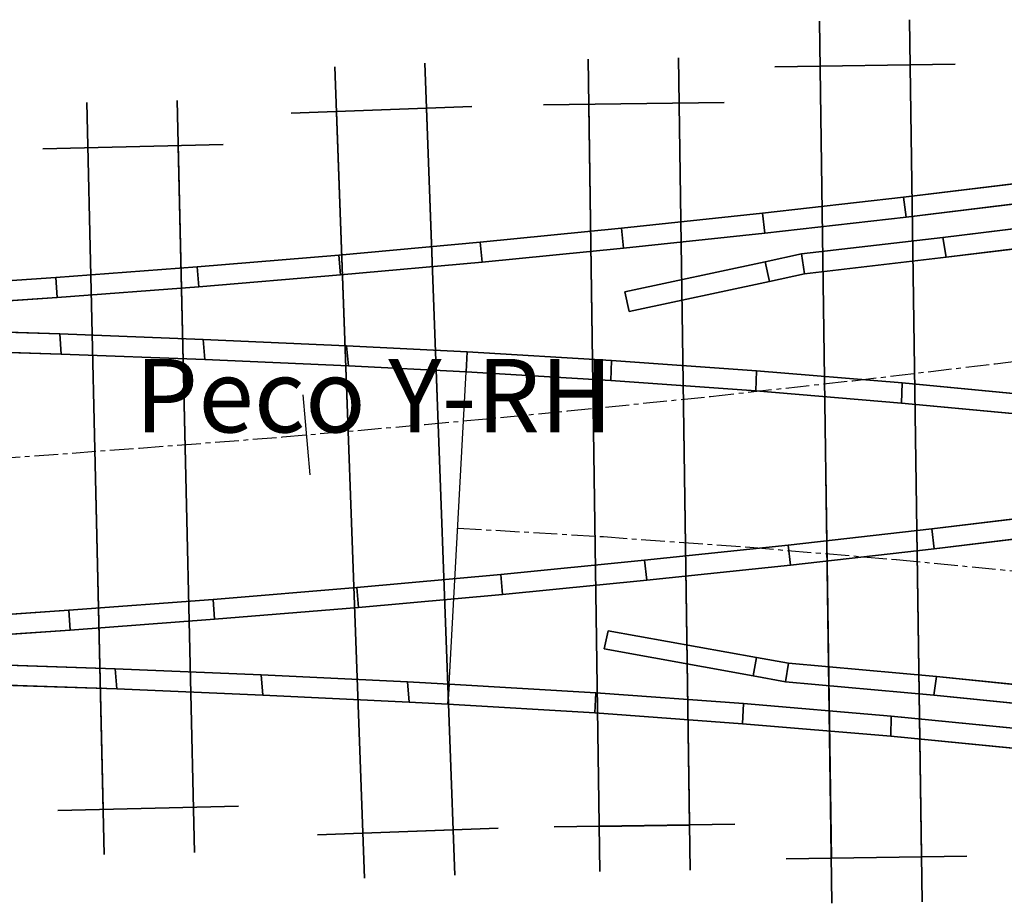
# Model space of a CAD drawing. Extents: x -25 to 995, y 126 to 561.
# Drawn here: x 146 to 198, y 402 to 449 of the extents above; entities that cross this region are included whole.
import ezdxf

# ---------------------------------------------------------------- set-up
doc = ezdxf.new("R2010")
doc.units = 0
doc.linetypes.add('CENTER', pattern=[2, 1.25, -0.25, 0.25, -0.25])
for name, color, linetype in [('CENTLINE', 6, 'CENTER'), ('GDMARKS', 1, 'CONTINUOUS'), ('INFOTEXT', 5, 'CONTINUOUS'), ('RADMARKS', 3, 'CONTINUOUS'), ('RAILS', 7, 'CONTINUOUS'), ('RLSIDE3D', 33, 'CONTINUOUS'), ('RLTOP3D', 252, 'CONTINUOUS'), ('TIMBER3D', 8, 'CONTINUOUS')]:
    doc.layers.add(name, color=color, linetype=linetype)

msp = doc.modelspace()

# ---------------------------------------------------------------- linework, layer by layer
at = {"layer": 'CENTLINE'}
for p, q in [((197.57, 430.59), (205.07, 431.53)), ((190.06, 429.7), (197.57, 430.59)), ((182.55, 428.87), (190.06, 429.7)), ((175.03, 428.1), (182.55, 428.87)), ((167.5, 427.39), (175.03, 428.1)), ((159.97, 426.73), (167.5, 427.39)), ((152.43, 426.14), (159.97, 426.73)), ((144.89, 425.59), (152.43, 426.14)), ((169.23, 421.92), (176.91, 421.47)), ((176.91, 421.47), (184.63, 420.91)), ((184.63, 420.91), (192.37, 420.26)), ((192.37, 420.26), (200.15, 419.51))]:
    msp.add_line(p, q, dxfattribs=at)
at = {"layer": 'GDMARKS'}
msp.add_line((161.05, 428.95), (161.41, 424.73), dxfattribs=at)
at = {"layer": 'RADMARKS'}
msp.add_line((168.76, 413.69), (169.67, 430.16), dxfattribs=at)
at = {"layer": 'RAILS'}
for p, q in [((192.74, 439.38), (200.18, 440.29)), ((200.18, 440.29, -3.03), (192.74, 439.38, -3.03)), ((185.3, 438.54), (192.74, 439.38)), ((192.74, 439.38, -3.03), (185.3, 438.54, -3.03)), ((192.87, 438.33), (200.31, 439.24)), ((200.31, 439.24, -3.03), (192.87, 438.33, -3.03)), ((177.86, 437.74), (185.3, 438.54)), ((185.3, 438.54, -3.03), (177.86, 437.74, -3.03)), ((185.42, 437.48), (192.87, 438.33)), ((192.87, 438.33, -3.03), (185.42, 437.48, -3.03)), ((194.81, 437.25), (202.26, 438.17)), ((202.26, 438.17, -3.03), (194.81, 437.25, -3.03)), ((170.4, 437.01), (177.86, 437.74)), ((177.86, 437.74, -3.03), (170.4, 437.01, -3.03)), ((177.96, 436.69), (185.42, 437.48)), ((185.42, 437.48, -3.03), (177.96, 436.69, -3.03)), ((162.94, 436.33), (170.4, 437.01)), ((170.4, 437.01, -3.03), (162.94, 436.33, -3.03)), ((187.35, 436.39), (194.81, 437.25)), ((194.81, 437.25, -3.03), (187.35, 436.39, -3.03)), ((194.99, 436.21), (202.44, 437.13)), ((202.44, 437.13, -3.03), (194.99, 436.21, -3.03)), ((170.5, 435.96), (177.96, 436.69)), ((177.96, 436.69, -3.03), (170.5, 435.96, -3.03)), ((185.43, 435.97), (187.35, 436.39)), ((187.35, 436.39, -3.03), (185.43, 435.97, -3.03)), ((187.35, 436.39), (187.35, 436.39)), ((187.35, 436.39, -3.03), (187.35, 436.39, -3.03)), ((155.48, 435.71), (162.94, 436.33)), ((162.94, 436.33, -3.03), (155.48, 435.71, -3.03)), ((163.04, 435.28), (170.5, 435.96)), ((170.5, 435.96, -3.03), (163.04, 435.28, -3.03)), ((178.04, 434.39), (185.43, 435.97)), ((185.43, 435.97, -3.03), (178.04, 434.39, -3.03)), ((187.52, 435.34), (194.99, 436.21)), ((194.99, 436.21, -3.03), (187.52, 435.34, -3.03)), ((148.01, 435.14), (155.48, 435.71)), ((155.48, 435.71, -3.03), (148.01, 435.14, -3.03)), ((185.66, 434.93), (187.52, 435.34)), ((187.52, 435.34, -3.03), (185.66, 434.93, -3.03)), ((187.52, 435.34), (187.52, 435.34)), ((187.52, 435.34, -3.03), (187.52, 435.34, -3.03)), ((140.54, 434.63), (148.01, 435.14)), ((148.01, 435.14, -3.03), (140.54, 434.63, -3.03)), ((155.56, 434.65), (163.04, 435.28)), ((163.04, 435.28, -3.03), (155.56, 434.65, -3.03)), ((178.26, 433.35), (185.66, 434.93)), ((185.66, 434.93, -3.03), (178.26, 433.35, -3.03)), ((148.09, 434.09), (155.56, 434.65)), ((155.56, 434.65, -3.03), (148.09, 434.09, -3.03)), ((178.04, 434.39), (178.26, 433.35)), ((178.26, 433.35, -3.03), (178.04, 434.39, -3.03)), ((178.04, 434.39, -3.03), (178.04, 434.39)), ((140.61, 433.58), (148.09, 434.09)), ((148.09, 434.09, -3.03), (140.61, 433.58, -3.03)), ((178.26, 433.35), (178.26, 433.35, -3.03)), ((140.68, 432.4), (148.23, 432.17)), ((148.23, 432.17, -3.03), (140.68, 432.4, -3.03)), ((148.23, 432.17), (155.79, 431.88)), ((155.79, 431.88, -3.03), (148.23, 432.17, -3.03)), ((155.79, 431.88), (163.36, 431.54)), ((163.36, 431.54, -3.03), (155.79, 431.88, -3.03)), ((140.75, 431.34), (148.3, 431.1)), ((148.3, 431.1, -3.03), (140.75, 431.34, -3.03)), ((163.36, 431.54), (169.72, 431.22)), ((169.72, 431.22, -3.03), (163.36, 431.54, -3.03)), ((169.72, 431.22), (169.72, 431.22)), ((169.72, 431.22, -3.03), (169.72, 431.22, -3.03)), ((169.72, 431.22), (177.34, 430.77)), ((177.34, 430.77, -3.03), (169.72, 431.22, -3.03)), ((148.3, 431.1), (155.87, 430.82)), ((155.87, 430.82, -3.03), (148.3, 431.1, -3.03)), ((155.87, 430.82), (163.45, 430.48)), ((163.45, 430.48, -3.03), (155.87, 430.82, -3.03)), ((177.34, 430.77), (184.99, 430.22)), ((184.99, 430.22, -3.03), (177.34, 430.77, -3.03)), ((163.45, 430.48), (169.67, 430.16)), ((169.67, 430.16, -3.03), (163.45, 430.48, -3.03)), ((169.67, 430.16), (169.67, 430.16)), ((169.67, 430.16, -3.03), (169.67, 430.16, -3.03)), ((169.67, 430.16), (177.29, 429.71)), ((177.29, 429.71, -3.03), (169.67, 430.16, -3.03)), ((184.99, 430.22), (192.66, 429.58)), ((192.66, 429.58, -3.03), (184.99, 430.22, -3.03)), ((177.29, 429.71), (184.95, 429.17)), ((184.95, 429.17, -3.03), (177.29, 429.71, -3.03)), ((184.95, 429.17), (192.63, 428.52)), ((192.63, 428.52, -3.03), (184.95, 429.17, -3.03)), ((192.66, 429.58), (200.37, 428.85)), ((200.37, 428.85, -3.03), (192.66, 429.58, -3.03)), ((192.63, 428.52), (200.35, 427.79)), ((200.35, 427.79, -3.03), (192.63, 428.52, -3.03)), ((194.23, 421.88), (201.8, 422.79)), ((201.8, 422.79, -3.03), (194.23, 421.88, -3.03)), ((186.66, 421.02), (194.23, 421.88)), ((194.23, 421.88, -3.03), (186.66, 421.02, -3.03)), ((194.36, 420.83), (201.93, 421.74)), ((201.93, 421.74, -3.03), (194.36, 420.83, -3.03)), ((179.08, 420.22), (186.66, 421.02)), ((186.66, 421.02, -3.03), (179.08, 420.22, -3.03)), ((186.78, 419.97), (194.36, 420.83)), ((194.36, 420.83, -3.03), (186.78, 419.97, -3.03)), ((171.49, 419.48), (179.08, 420.22)), ((179.08, 420.22, -3.03), (171.49, 419.48, -3.03)), ((179.19, 419.17), (186.78, 419.97)), ((186.78, 419.97, -3.03), (179.19, 419.17, -3.03)), ((163.9, 418.79), (171.49, 419.48)), ((171.49, 419.48, -3.03), (163.9, 418.79, -3.03)), ((156.31, 418.16), (163.9, 418.79)), ((163.9, 418.79, -3.03), (156.31, 418.16, -3.03)), ((171.59, 418.42), (179.19, 419.17)), ((179.19, 419.17, -3.03), (171.59, 418.42, -3.03)), ((148.71, 417.59), (156.31, 418.16)), ((156.31, 418.16, -3.03), (148.71, 417.59, -3.03)), ((163.99, 417.73), (171.59, 418.42)), ((171.59, 418.42, -3.03), (163.99, 417.73, -3.03)), ((156.39, 417.11), (163.99, 417.73)), ((163.99, 417.73, -3.03), (156.39, 417.11, -3.03)), ((141.1, 417.07), (148.71, 417.59)), ((148.71, 417.59, -3.03), (141.1, 417.07, -3.03)), ((148.78, 416.53), (156.39, 417.11)), ((156.39, 417.11, -3.03), (148.78, 416.53, -3.03)), ((141.17, 416.02), (148.78, 416.53)), ((148.78, 416.53, -3.03), (141.17, 416.02, -3.03)), ((176.95, 415.55), (177.15, 416.5)), ((177.15, 416.5, -3.03), (176.95, 415.55, -3.03)), ((177.15, 416.5), (184.99, 415.1)), ((184.99, 415.1, -3.03), (177.15, 416.5, -3.03)), ((177.15, 416.5), (177.15, 416.5, -3.03)), ((176.95, 415.55), (184.8, 414.13)), ((184.8, 414.13, -3.03), (176.95, 415.55, -3.03)), ((176.95, 415.55, -3.03), (176.95, 415.55)), ((184.99, 415.1), (186.67, 414.79)), ((186.67, 414.79, -3.03), (184.99, 415.1, -3.03)), ((143.47, 414.75), (151.15, 414.49)), ((151.15, 414.49, -3.03), (143.47, 414.75, -3.03)), ((186.67, 414.79), (186.67, 414.79)), ((186.67, 414.79, -3.03), (186.67, 414.79, -3.03)), ((186.67, 414.79), (194.48, 414.09)), ((194.48, 414.09, -3.03), (186.67, 414.79, -3.03)), ((151.15, 414.49), (158.85, 414.17)), ((158.85, 414.17, -3.03), (151.15, 414.49, -3.03)), ((158.85, 414.17), (166.57, 413.8)), ((166.57, 413.8, -3.03), (158.85, 414.17, -3.03)), ((184.8, 414.13), (186.52, 413.81)), ((186.52, 413.81, -3.03), (184.8, 414.13, -3.03)), ((194.48, 414.09), (202.32, 413.29)), ((202.32, 413.29, -3.03), (194.48, 414.09, -3.03)), ((143.54, 413.69), (151.23, 413.43)), ((151.23, 413.43, -3.03), (143.54, 413.69, -3.03)), ((166.57, 413.8), (168.76, 413.69)), ((168.76, 413.69, -3.03), (166.57, 413.8, -3.03)), ((168.76, 413.69), (168.76, 413.69)), ((168.76, 413.69, -3.03), (168.76, 413.69, -3.03)), ((168.76, 413.69), (176.51, 413.22)), ((176.51, 413.22, -3.03), (168.76, 413.69, -3.03)), ((186.52, 413.81), (186.52, 413.81)), ((186.52, 413.81, -3.03), (186.52, 413.81, -3.03)), ((186.52, 413.81), (194.33, 413.11)), ((194.33, 413.11, -3.03), (186.52, 413.81, -3.03)), ((151.23, 413.43), (158.93, 413.11)), ((158.93, 413.11, -3.03), (151.23, 413.43, -3.03)), ((158.93, 413.11), (166.66, 412.74)), ((166.66, 412.74, -3.03), (158.93, 413.11, -3.03)), ((176.51, 413.22), (184.29, 412.66)), ((184.29, 412.66, -3.03), (176.51, 413.22, -3.03)), ((194.33, 413.11), (202.17, 412.32)), ((202.17, 412.32, -3.03), (194.33, 413.11, -3.03)), ((166.66, 412.74), (168.7, 412.63)), ((168.7, 412.63, -3.03), (166.66, 412.74, -3.03)), ((168.7, 412.63), (168.7, 412.63)), ((168.7, 412.63, -3.03), (168.7, 412.63, -3.03)), ((168.7, 412.63), (176.46, 412.17)), ((176.46, 412.17, -3.03), (168.7, 412.63, -3.03)), ((184.29, 412.66), (192.09, 412)), ((192.09, 412, -3.03), (184.29, 412.66, -3.03)), ((176.46, 412.17), (184.24, 411.6)), ((184.24, 411.6, -3.03), (176.46, 412.17, -3.03)), ((192.09, 412), (199.94, 411.23)), ((199.94, 411.23, -3.03), (192.09, 412, -3.03)), ((184.24, 411.6), (192.06, 410.94)), ((192.06, 410.94, -3.03), (184.24, 411.6, -3.03)), ((192.06, 410.94), (199.91, 410.17)), ((199.91, 410.17, -3.03), (192.06, 410.94, -3.03))]:
    msp.add_line(p, q, dxfattribs=at)
at = {"layer": 'RLSIDE3D'}
for points in [[(192.74, 439.38), (200.18, 440.29), (200.18, 440.29, -3.03), (192.74, 439.38, -3.03)], [(185.3, 438.54), (192.74, 439.38), (192.74, 439.38, -3.03), (185.3, 438.54, -3.03)], [(192.87, 438.33), (200.31, 439.24), (200.31, 439.24, -3.03), (192.87, 438.33, -3.03)], [(177.86, 437.74), (185.3, 438.54), (185.3, 438.54, -3.03), (177.86, 437.74, -3.03)], [(185.42, 437.48), (192.87, 438.33), (192.87, 438.33, -3.03), (185.42, 437.48, -3.03)], [(194.81, 437.25), (202.26, 438.17), (202.26, 438.17, -3.03), (194.81, 437.25, -3.03)], [(170.4, 437.01), (177.86, 437.74), (177.86, 437.74, -3.03), (170.4, 437.01, -3.03)], [(177.96, 436.69), (185.42, 437.48), (185.42, 437.48, -3.03), (177.96, 436.69, -3.03)], [(162.94, 436.33), (170.4, 437.01), (170.4, 437.01, -3.03), (162.94, 436.33, -3.03)], [(187.35, 436.39), (194.81, 437.25), (194.81, 437.25, -3.03), (187.35, 436.39, -3.03)], [(194.99, 436.21), (202.44, 437.13), (202.44, 437.13, -3.03), (194.99, 436.21, -3.03)], [(170.5, 435.96), (177.96, 436.69), (177.96, 436.69, -3.03), (170.5, 435.96, -3.03)], [(185.43, 435.97), (187.35, 436.39), (187.35, 436.39, -3.03), (185.43, 435.97, -3.03)], [(187.35, 436.39), (187.35, 436.39), (187.35, 436.39, -3.03)], [(155.48, 435.71), (162.94, 436.33), (162.94, 436.33, -3.03), (155.48, 435.71, -3.03)], [(163.04, 435.28), (170.5, 435.96), (170.5, 435.96, -3.03), (163.04, 435.28, -3.03)], [(178.04, 434.39), (185.43, 435.97), (185.43, 435.97, -3.03), (178.04, 434.39, -3.03)], [(187.52, 435.34), (194.99, 436.21), (194.99, 436.21, -3.03), (187.52, 435.34, -3.03)], [(148.01, 435.14), (155.48, 435.71), (155.48, 435.71, -3.03), (148.01, 435.14, -3.03)], [(185.66, 434.93), (187.52, 435.34), (187.52, 435.34, -3.03), (185.66, 434.93, -3.03)], [(187.52, 435.34), (187.52, 435.34), (187.52, 435.34, -3.03)], [(140.54, 434.63), (148.01, 435.14), (148.01, 435.14, -3.03), (140.54, 434.63, -3.03)], [(155.56, 434.65), (163.04, 435.28), (163.04, 435.28, -3.03), (155.56, 434.65, -3.03)], [(178.26, 433.35), (185.66, 434.93), (185.66, 434.93, -3.03), (178.26, 433.35, -3.03)], [(148.09, 434.09), (155.56, 434.65), (155.56, 434.65, -3.03), (148.09, 434.09, -3.03)], [(178.04, 434.39), (178.26, 433.35), (178.26, 433.35, -3.03), (178.04, 434.39, -3.03)], [(140.61, 433.58), (148.09, 434.09), (148.09, 434.09, -3.03), (140.61, 433.58, -3.03)], [(140.68, 432.4), (148.23, 432.17), (148.23, 432.17, -3.03), (140.68, 432.4, -3.03)], [(148.23, 432.17), (155.79, 431.88), (155.79, 431.88, -3.03), (148.23, 432.17, -3.03)], [(155.79, 431.88), (163.36, 431.54), (163.36, 431.54, -3.03), (155.79, 431.88, -3.03)], [(140.75, 431.34), (148.3, 431.1), (148.3, 431.1, -3.03), (140.75, 431.34, -3.03)], [(163.36, 431.54), (169.72, 431.22), (169.72, 431.22, -3.03), (163.36, 431.54, -3.03)], [(169.72, 431.22), (169.72, 431.22), (169.72, 431.22, -3.03)], [(169.72, 431.22), (177.34, 430.77), (177.34, 430.77, -3.03), (169.72, 431.22, -3.03)], [(148.3, 431.1), (155.87, 430.82), (155.87, 430.82, -3.03), (148.3, 431.1, -3.03)], [(155.87, 430.82), (163.45, 430.48), (163.45, 430.48, -3.03), (155.87, 430.82, -3.03)], [(177.34, 430.77), (184.99, 430.22), (184.99, 430.22, -3.03), (177.34, 430.77, -3.03)], [(163.45, 430.48), (169.67, 430.16), (169.67, 430.16, -3.03), (163.45, 430.48, -3.03)], [(169.67, 430.16), (169.67, 430.16), (169.67, 430.16, -3.03)], [(169.67, 430.16), (177.29, 429.71), (177.29, 429.71, -3.03), (169.67, 430.16, -3.03)], [(184.99, 430.22), (192.66, 429.58), (192.66, 429.58, -3.03), (184.99, 430.22, -3.03)], [(177.29, 429.71), (184.95, 429.17), (184.95, 429.17, -3.03), (177.29, 429.71, -3.03)], [(184.95, 429.17), (192.63, 428.52), (192.63, 428.52, -3.03), (184.95, 429.17, -3.03)], [(192.66, 429.58), (200.37, 428.85), (200.37, 428.85, -3.03), (192.66, 429.58, -3.03)], [(192.63, 428.52), (200.35, 427.79), (200.35, 427.79, -3.03), (192.63, 428.52, -3.03)], [(194.23, 421.88), (201.8, 422.79), (201.8, 422.79, -3.03), (194.23, 421.88, -3.03)], [(186.66, 421.02), (194.23, 421.88), (194.23, 421.88, -3.03), (186.66, 421.02, -3.03)], [(194.36, 420.83), (201.93, 421.74), (201.93, 421.74, -3.03), (194.36, 420.83, -3.03)], [(179.08, 420.22), (186.66, 421.02), (186.66, 421.02, -3.03), (179.08, 420.22, -3.03)], [(186.78, 419.97), (194.36, 420.83), (194.36, 420.83, -3.03), (186.78, 419.97, -3.03)], [(171.49, 419.48), (179.08, 420.22), (179.08, 420.22, -3.03), (171.49, 419.48, -3.03)], [(179.19, 419.17), (186.78, 419.97), (186.78, 419.97, -3.03), (179.19, 419.17, -3.03)], [(163.9, 418.79), (171.49, 419.48), (171.49, 419.48, -3.03), (163.9, 418.79, -3.03)], [(156.31, 418.16), (163.9, 418.79), (163.9, 418.79, -3.03), (156.31, 418.16, -3.03)], [(171.59, 418.42), (179.19, 419.17), (179.19, 419.17, -3.03), (171.59, 418.42, -3.03)], [(148.71, 417.59), (156.31, 418.16), (156.31, 418.16, -3.03), (148.71, 417.59, -3.03)], [(163.99, 417.73), (171.59, 418.42), (171.59, 418.42, -3.03), (163.99, 417.73, -3.03)], [(156.39, 417.11), (163.99, 417.73), (163.99, 417.73, -3.03), (156.39, 417.11, -3.03)], [(141.1, 417.07), (148.71, 417.59), (148.71, 417.59, -3.03), (141.1, 417.07, -3.03)], [(148.78, 416.53), (156.39, 417.11), (156.39, 417.11, -3.03), (148.78, 416.53, -3.03)], [(141.17, 416.02), (148.78, 416.53), (148.78, 416.53, -3.03), (141.17, 416.02, -3.03)], [(176.95, 415.55), (177.15, 416.5), (177.15, 416.5, -3.03), (176.95, 415.55, -3.03)], [(177.15, 416.5), (184.99, 415.1), (184.99, 415.1, -3.03), (177.15, 416.5, -3.03)], [(176.95, 415.55), (184.8, 414.13), (184.8, 414.13, -3.03), (176.95, 415.55, -3.03)], [(184.99, 415.1), (186.67, 414.79), (186.67, 414.79, -3.03), (184.99, 415.1, -3.03)], [(143.47, 414.75), (151.15, 414.49), (151.15, 414.49, -3.03), (143.47, 414.75, -3.03)], [(186.67, 414.79), (186.67, 414.79), (186.67, 414.79, -3.03)], [(186.67, 414.79), (194.48, 414.09), (194.48, 414.09, -3.03), (186.67, 414.79, -3.03)], [(151.15, 414.49), (158.85, 414.17), (158.85, 414.17, -3.03), (151.15, 414.49, -3.03)], [(158.85, 414.17), (166.57, 413.8), (166.57, 413.8, -3.03), (158.85, 414.17, -3.03)], [(184.8, 414.13), (186.52, 413.81), (186.52, 413.81, -3.03), (184.8, 414.13, -3.03)], [(194.48, 414.09), (202.32, 413.29), (202.32, 413.29, -3.03), (194.48, 414.09, -3.03)], [(143.54, 413.69), (151.23, 413.43), (151.23, 413.43, -3.03), (143.54, 413.69, -3.03)], [(166.57, 413.8), (168.76, 413.69), (168.76, 413.69, -3.03), (166.57, 413.8, -3.03)], [(168.76, 413.69), (168.76, 413.69), (168.76, 413.69, -3.03)], [(168.76, 413.69), (176.51, 413.22), (176.51, 413.22, -3.03), (168.76, 413.69, -3.03)], [(186.52, 413.81), (186.52, 413.81), (186.52, 413.81, -3.03)], [(186.52, 413.81), (194.33, 413.11), (194.33, 413.11, -3.03), (186.52, 413.81, -3.03)], [(151.23, 413.43), (158.93, 413.11), (158.93, 413.11, -3.03), (151.23, 413.43, -3.03)], [(158.93, 413.11), (166.66, 412.74), (166.66, 412.74, -3.03), (158.93, 413.11, -3.03)], [(176.51, 413.22), (184.29, 412.66), (184.29, 412.66, -3.03), (176.51, 413.22, -3.03)], [(194.33, 413.11), (202.17, 412.32), (202.17, 412.32, -3.03), (194.33, 413.11, -3.03)], [(166.66, 412.74), (168.7, 412.63), (168.7, 412.63, -3.03), (166.66, 412.74, -3.03)], [(168.7, 412.63), (168.7, 412.63), (168.7, 412.63, -3.03)], [(168.7, 412.63), (176.46, 412.17), (176.46, 412.17, -3.03), (168.7, 412.63, -3.03)], [(184.29, 412.66), (192.09, 412), (192.09, 412, -3.03), (184.29, 412.66, -3.03)], [(176.46, 412.17), (184.24, 411.6), (184.24, 411.6, -3.03), (176.46, 412.17, -3.03)], [(192.09, 412), (199.94, 411.23), (199.94, 411.23, -3.03), (192.09, 412, -3.03)], [(184.24, 411.6), (192.06, 410.94), (192.06, 410.94, -3.03), (184.24, 411.6, -3.03)], [(192.06, 410.94), (199.91, 410.17), (199.91, 410.17, -3.03), (192.06, 410.94, -3.03)]]:
    msp.add_3dface(points, dxfattribs=at)
at = {"layer": 'RLTOP3D'}
for points in [[(192.87, 438.33), (192.74, 439.38), (200.18, 440.29), (200.31, 439.24)], [(185.42, 437.48), (185.3, 438.54), (192.74, 439.38), (192.87, 438.33)], [(177.96, 436.69), (177.86, 437.74), (185.3, 438.54), (185.42, 437.48)], [(194.81, 437.25), (194.99, 436.21), (202.44, 437.13), (202.26, 438.17)], [(170.5, 435.96), (170.4, 437.01), (177.86, 437.74), (177.96, 436.69)], [(163.04, 435.28), (162.94, 436.33), (170.4, 437.01), (170.5, 435.96)], [(187.35, 436.39), (187.52, 435.34), (194.99, 436.21), (194.81, 437.25)], [(185.43, 435.97), (185.66, 434.93), (187.52, 435.34), (187.35, 436.39)], [(187.35, 436.39), (187.52, 435.34), (187.52, 435.34), (187.35, 436.39)], [(155.56, 434.65), (155.48, 435.71), (162.94, 436.33), (163.04, 435.28)], [(178.04, 434.39), (178.26, 433.35), (185.66, 434.93), (185.43, 435.97)], [(148.09, 434.09), (148.01, 435.14), (155.48, 435.71), (155.56, 434.65)], [(140.61, 433.58), (140.54, 434.63), (148.01, 435.14), (148.09, 434.09)], [(140.75, 431.34), (140.68, 432.4), (148.23, 432.17), (148.3, 431.1)], [(148.3, 431.1), (148.23, 432.17), (155.79, 431.88), (155.87, 430.82)], [(155.87, 430.82), (155.79, 431.88), (163.36, 431.54), (163.45, 430.48)], [(163.45, 430.48), (163.36, 431.54), (169.72, 431.22), (169.67, 430.16)], [(169.67, 430.16), (169.72, 431.22), (169.72, 431.22), (169.67, 430.16)], [(169.67, 430.16), (169.72, 431.22), (177.34, 430.77), (177.29, 429.71)], [(177.29, 429.71), (177.34, 430.77), (184.99, 430.22), (184.95, 429.17)], [(184.95, 429.17), (184.99, 430.22), (192.66, 429.58), (192.63, 428.52)], [(192.63, 428.52), (192.66, 429.58), (200.37, 428.85), (200.35, 427.79)], [(194.23, 421.88), (194.36, 420.83), (201.93, 421.74), (201.8, 422.79)], [(186.66, 421.02), (186.78, 419.97), (194.36, 420.83), (194.23, 421.88)], [(179.08, 420.22), (179.19, 419.17), (186.78, 419.97), (186.66, 421.02)], [(171.49, 419.48), (171.59, 418.42), (179.19, 419.17), (179.08, 420.22)], [(163.9, 418.79), (163.99, 417.73), (171.59, 418.42), (171.49, 419.48)], [(156.31, 418.16), (156.39, 417.11), (163.99, 417.73), (163.9, 418.79)], [(148.71, 417.59), (148.78, 416.53), (156.39, 417.11), (156.31, 418.16)], [(141.1, 417.07), (141.17, 416.02), (148.78, 416.53), (148.71, 417.59)], [(176.95, 415.55), (177.15, 416.5), (184.99, 415.1), (184.8, 414.13)], [(184.8, 414.13), (184.99, 415.1), (186.67, 414.79), (186.52, 413.81)], [(143.47, 414.75), (143.54, 413.69), (151.23, 413.43), (151.15, 414.49)], [(186.52, 413.81), (186.67, 414.79), (186.67, 414.79), (186.52, 413.81)], [(186.52, 413.81), (186.67, 414.79), (194.48, 414.09), (194.33, 413.11)], [(151.15, 414.49), (151.23, 413.43), (158.93, 413.11), (158.85, 414.17)], [(158.85, 414.17), (158.93, 413.11), (166.66, 412.74), (166.57, 413.8)], [(194.33, 413.11), (194.48, 414.09), (202.32, 413.29), (202.17, 412.32)], [(166.57, 413.8), (166.66, 412.74), (168.7, 412.63), (168.76, 413.69)], [(168.76, 413.69), (168.7, 412.63), (168.7, 412.63), (168.76, 413.69)], [(168.76, 413.69), (168.7, 412.63), (176.46, 412.17), (176.51, 413.22)], [(176.51, 413.22), (176.46, 412.17), (184.24, 411.6), (184.29, 412.66)], [(184.29, 412.66), (184.24, 411.6), (192.06, 410.94), (192.09, 412)], [(192.09, 412), (192.06, 410.94), (199.91, 410.17), (199.94, 411.23)]]:
    msp.add_3dface(points, dxfattribs=at)
at = {"layer": 'TIMBER3D'}
for points in [[(188.3, 448.68, -3.95), (188.96, 402.12, -3.95), (188.96, 402.12, -6.6), (188.3, 448.68, -6.6)], [(193.06, 448.75, -3.95), (193.72, 402.19, -3.95), (193.72, 402.19, -6.6), (193.06, 448.75, -6.6)], [(180.86, 446.73, -3.95), (181.48, 403.87, -3.95), (181.48, 403.87, -6.6), (180.86, 446.73, -6.6)], [(162.73, 446.27, -3.95), (164.3, 403.44, -3.95), (164.3, 403.44, -6.6), (162.73, 446.27, -6.6)], [(167.49, 446.45, -3.95), (169.06, 403.61, -3.95), (169.06, 403.61, -6.6), (167.49, 446.45, -6.6)], [(176.1, 446.66, -3.95), (176.72, 403.8, -3.95), (176.72, 403.8, -6.6), (176.1, 446.66, -6.6)], [(185.95, 446.26, -3.95), (195.47, 446.4, -3.95), (195.47, 446.4, -6.6), (185.95, 446.26, -6.6)], [(188.33, 446.3, -3.95), (188.93, 404.5, -3.95), (193.69, 404.57, -3.95), (193.09, 446.37, -3.95)], [(149.65, 444.38, -3.95), (150.57, 404.7, -3.95), (150.57, 404.7, -6.6), (149.65, 444.38, -6.6)], [(154.41, 444.49, -3.95), (155.33, 404.81, -3.95), (155.33, 404.81, -6.6), (154.41, 444.49, -6.6)], [(160.44, 443.81, -3.95), (169.96, 444.16, -3.95), (169.96, 444.16, -6.6), (160.44, 443.81, -6.6)], [(173.75, 444.25, -3.95), (183.28, 444.38, -3.95), (183.28, 444.38, -6.6), (173.75, 444.25, -6.6)], [(176.13, 444.28, -3.95), (176.68, 406.18, -3.95), (181.45, 406.25, -3.95), (180.9, 444.35, -3.95)], [(162.82, 443.89, -3.95), (164.21, 405.82, -3.95), (168.97, 405.99, -3.95), (167.58, 444.07, -3.95)], [(147.33, 441.94, -3.95), (156.85, 442.16, -3.95), (156.85, 442.16, -6.6), (147.33, 441.94, -6.6)], [(149.71, 441.99, -3.95), (150.52, 407.08, -3.95), (155.28, 407.19, -3.95), (154.47, 442.1, -3.95)], [(148.13, 407.02, -3.95), (157.66, 407.24, -3.95), (157.66, 407.24, -6.6), (148.13, 407.02, -6.6)], [(174.3, 406.15, -3.95), (183.83, 406.29, -3.95), (183.83, 406.29, -6.6), (174.3, 406.15, -6.6)], [(161.83, 405.73, -3.95), (171.35, 406.08, -3.95), (171.35, 406.08, -6.6), (161.83, 405.73, -6.6)], [(186.55, 404.47, -3.95), (196.07, 404.6, -3.95), (196.07, 404.6, -6.6), (186.55, 404.47, -6.6)]]:
    msp.add_3dface(points, dxfattribs=at)

# ---------------------------------------------------------------- texts
at = {"layer": 'INFOTEXT'}
msp.add_text('Peco Y-RH', height=3.88, dxfattribs=at).set_placement((152.18, 426.97))

doc.saveas('drawing.dxf')
